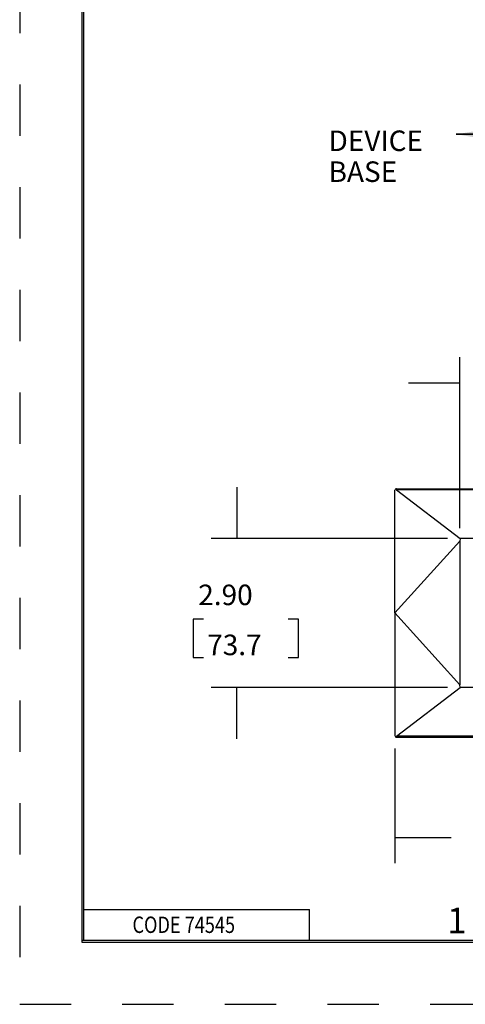
# Model space of a CAD drawing. Extents: x 0 to 17, y 0 to 11.
# Drawn here: x 0 to 2.2, y 0 to 4.8 of the extents above; entities that cross this region are included whole.
import ezdxf

# ---------------------------------------------------------------- set-up
doc = ezdxf.new("R2010")
doc.units = 0
doc.header["$MEASUREMENT"] = 0
doc.linetypes.add('HIDDEN', pattern=[0.5, 0.25, -0.25])
doc.layers.get('0').update_dxf_attribs({"linetype": 'CONTINUOUS'})
for name, color, linetype in [('1', 7, 'CONTINUOUS'), ('2-notes-text-dims', 7, 'CONTINUOUS'), ('3-geometry', 7, 'CONTINUOUS')]:
    doc.layers.add(name, color=color, linetype=linetype)
doc.styles.add('blockfont', font='simplex.shx', dxfattribs={"bigfont": 'bigfont'})
doc.styles.add('UGMTXT', font='ugmtxt', dxfattribs={"bigfont": 'bigfont'})
doc.dimstyles.get("Standard").update_dxf_attribs({"dimtxt": 0.18, "dimasz": 0.18, "dimexe": 0.18, "dimexo": 0.0625, "dimgap": 0.09, "dimtad": 0, "dimtih": 1, "dimtoh": 1, "dimdec": 4, "dimzin": 0, "dimdsep": 46, "dimtxsty": 'UGMTXT', "dimcen": 0.09, "dimadec": 0, "dimazin": 0, "dimtfac": 1, "dimtdec": 4, "dimtofl": 0, "dimtmove": 0, "dimatfit": 3, "dimfxl": 0, "dimtolj": 1, "dimtzin": 0, "dimarcsym": 0})

# ---------------------------------------------------------------- blocks, each defined once
blk = doc.blocks.new('ASSORTED_DRAFT18')
at = {"color": 123}
blk.add_solid([(1.8169, 0.8269), (1.9419, 0.8479), (1.9419, 0.806), (1.8169, 0.8269)], dxfattribs=at)
blk = doc.blocks.new('ASSORTED_DRAFT47')
at = {"color": 123}
blk.add_solid([(1.0466, 1.558), (1.0675, 1.433), (1.0257, 1.433), (1.0466, 1.558)], dxfattribs=at)
blk = doc.blocks.new('ASSORTED_DRAFT48')
at = {"color": 123}
blk.add_solid([(1.0466, 2.283), (1.0257, 2.408), (1.0675, 2.408), (1.0466, 2.283)], dxfattribs=at)
blk = doc.blocks.new('ASSORTED_DRAFT28')
at = {"color": 123}
blk.add_solid([(2.1331, 3.0408), (2.0081, 3.0199), (2.0081, 3.0617), (2.1331, 3.0408)], dxfattribs=at)

msp = doc.modelspace()

# ---------------------------------------------------------------- linework, layer by layer
at = {"layer": '1', "color": 5, "linetype": 'HIDDEN'}
for p, q in [((0.01, 10.99), (0.01, 0.01)), ((0.01, 0.01), (16.99, 0.01))]:
    msp.add_line(p, q, dxfattribs=at)
at = {"layer": '1', "color": 3, "linetype": 'Continuous'}
for p, q in [((0.3125, 10.6875), (0.3125, 0.3125)), ((0.3225, 0.3225), (0.3225, 10.6775)), ((0.3225, 0.4725), (1.4225, 0.4725)), ((1.4225, 0.3225), (1.4225, 0.4725)), ((0.3125, 0.3225), (16.6875, 0.3225)), ((0.3125, 0.3125), (16.6875, 0.3125)), ((0.3225, 0.3225), (16.6875, 0.3225))]:
    msp.add_line(p, q, dxfattribs=at)
at = {"layer": '2-notes-text-dims', "color": 123, "linetype": 'Continuous'}
for p, q in [((2.1544, 2.3289), (2.1544, 3.1617)), ((1.9044, 3.0367), (2.1544, 3.0367)), ((1.0679, 2.5289), (1.0679, 2.2789)), ((2.0941, 2.2789), (0.9429, 2.2789)), ((0.905, 1.8867), (0.855, 1.8867)), ((0.855, 1.8867), (0.855, 1.6992)), ((1.3683, 1.8867), (1.3183, 1.8867)), ((1.3683, 1.6992), (1.3683, 1.8867)), ((0.855, 1.6992), (0.905, 1.6992)), ((1.3183, 1.6992), (1.3683, 1.6992)), ((2.0941, 1.5539), (0.9429, 1.5539)), ((1.0679, 1.3039), (1.0679, 1.5539)), ((1.8382, 1.2564), (1.8382, 0.6978)), ((1.8382, 0.8228), (2.1114, 0.8228))]:
    msp.add_line(p, q, dxfattribs=at)
at = {"layer": '3-geometry', "color": 2, "linetype": 'Continuous'}
for p, q in [((1.8382, 1.9164), (1.8382, 2.5139)), ((1.8457, 2.5214), (3.7557, 2.5214)), ((3.7549, 2.5168), (1.8465, 2.5168)), ((1.8465, 2.5168), (2.1566, 2.2789)), ((1.8382, 1.9164), (2.1544, 2.2664)), ((2.1566, 2.2789), (2.1544, 2.2664)), ((2.1544, 2.2664), (2.1544, 1.5664)), ((3.4448, 2.2789), (2.1566, 2.2789)), ((1.8382, 1.9164), (2.1544, 1.5664)), ((1.8382, 1.9164), (1.8382, 1.3189)), ((1.8465, 1.316), (2.1566, 1.5539)), ((2.1566, 1.5539), (2.1544, 1.5664)), ((3.4448, 1.5539), (2.1566, 1.5539)), ((1.8457, 1.3114), (3.7557, 1.3114)), ((3.7549, 1.316), (1.8465, 1.316))]:
    msp.add_line(p, q, dxfattribs=at)
for centre, start, end in [((1.8457, 2.5139), 132.9213, 180), ((1.8457, 2.5139), 90, 132.9213), ((1.8457, 1.3189), 180, 227.0787), ((1.8457, 1.3189), 227.0787, 270)]:
    msp.add_arc(centre, 0.0075, start, end, dxfattribs=at)
for centre, major_axis, start_param, end_param in [((1.8216, 2.5139), (0.0264, 0.0004), 0.343442, 0.765217), ((1.8216, 1.3189), (-0.0264, 0.0004), 2.376376, 2.798151)]:
    msp.add_ellipse(centre, major_axis=major_axis, ratio=0.283518, start_param=start_param, end_param=end_param, dxfattribs=at)

# ---------------------------------------------------------------- block references
at = {"layer": '2-notes-text-dims', "color": 123, "linetype": 'Continuous'}
for name in ['ASSORTED_DRAFT28', 'ASSORTED_DRAFT48', 'ASSORTED_DRAFT47', 'ASSORTED_DRAFT18']:
    msp.add_blockref(name, (0.0213, -0.0041), dxfattribs=at)

# ---------------------------------------------------------------- texts
at = {"layer": '1', "color": 5, "linetype": 'Continuous', "style": 'UGMTXT', "width": 0.809698}
msp.add_text('CODE 74545', height=0.08, dxfattribs=at).set_placement((0.5594, 0.3575))
at = {"layer": '2-notes-text-dims', "color": 123, "linetype": 'Continuous', "line_spacing_factor": 0.903614, "style": 'blockfont'}
for s, insert, char_height, attachment_point in [('\\W01.000;DEVICE\\PBASE', (1.5149, 4.0158), 0.1, 7), ('\\W01.000;2.90', (0.88, 1.9544), 0.1, 7), ('\\W01.000;73.7', (0.9237, 1.7107), 0.1, 7), ('\\W01.000;1 GANG IN-LINE DEVICE BOX', (3.2022, 0.3557), 0.125, 8)]:
    msp.add_mtext(s, dxfattribs=dict(at, insert=insert, char_height=char_height, attachment_point=attachment_point))

# ---------------------------------------------------------------- leaders
at = {"layer": '2-notes-text-dims', "color": 123, "linetype": 'Continuous'}
for points in [[(2.1368, 4.2481), (2.3868, 4.2481), (2.1368, 4.2481)], [(2.7662, 3.8299), (2.3868, 4.2481), (2.1368, 4.2481)]]:
    msp.add_leader(points, dimstyle='Standard', override={"dimtxt": 0.1, "dimasz": 0.125, "dimexe": 0, "dimgap": 0.0625, "dimdec": 2, "dimclrd": 123, "dimclre": 123, "dimclrt": 123, "dimtp": 0.005, "dimtm": -0.005, "dimtdec": 2}, dxfattribs=at)

doc.saveas('drawing.dxf')
